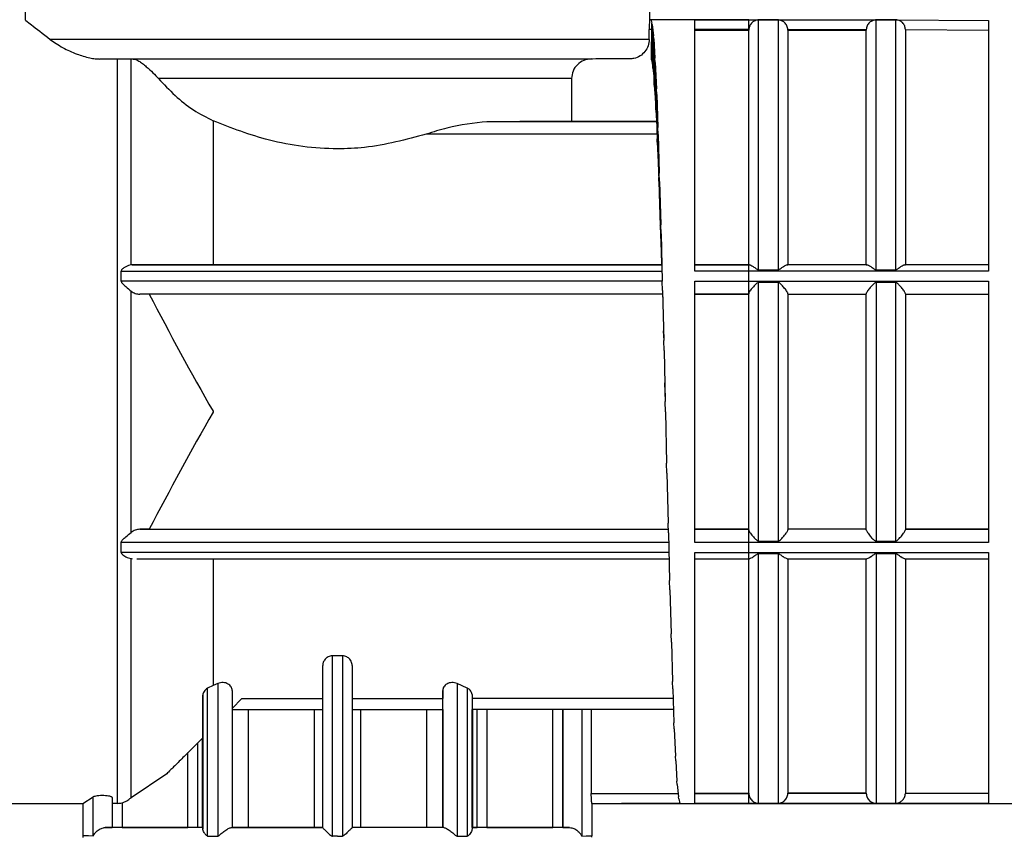
# Model space of a CAD drawing. Units: millimetres. Extents: x 50 to 2082, y 50 to 1435.
# Drawn here: x 768 to 852, y 545 to 615 of the extents above; entities that cross this region are included whole.
import ezdxf

# ---------------------------------------------------------------- set-up
doc = ezdxf.new("R2010")
doc.units = ezdxf.units.MM
doc.header["$LTSCALE"] = 5
doc.styles.add('SLDTEXTSTYLE0', font='TXT', dxfattribs={"width": 0.75})
doc.dimstyles.new('SLDDIMSTYLE1', dxfattribs={"dimtxt": 17.5, "dimasz": 16.51, "dimexe": 0, "dimexo": 0.0625, "dimgap": 4.375, "dimtad": 1, "dimdec": 0, "dimlfac": 0.6, "dimrnd": 1e-09, "dimzin": 12, "dimdsep": 46, "dimtxsty": 'SLDTEXTSTYLE0', "dimsah": 1, "dimcen": 0.09, "dimadec": 0, "dimazin": 3, "dimtfac": 1, "dimtdec": 0, "dimtofl": 0, "dimtmove": 0, "dimatfit": 3, "dimfxl": 1, "dimfrac": 2, "dimtolj": 1, "dimtzin": 12, "dimarcsym": 0})
doc.dimstyles.new('SLDDIMSTYLE2', dxfattribs={"dimtxt": 17.5, "dimasz": 16.51, "dimexe": 0, "dimexo": 0.0625, "dimgap": 4.375, "dimtad": 1, "dimdec": 1, "dimlfac": 0.6, "dimrnd": 1e-09, "dimzin": 12, "dimdsep": 46, "dimtxsty": 'SLDTEXTSTYLE0', "dimsah": 1, "dimcen": 0.09, "dimadec": 0, "dimazin": 3, "dimtfac": 1, "dimtofl": 0, "dimtmove": 0, "dimatfit": 3, "dimfxl": 1, "dimfrac": 2, "dimtolj": 1, "dimtzin": 12, "dimarcsym": 0})

# ---------------------------------------------------------------- blocks, each defined once
blk = doc.blocks.new('_D_3')
at = {"color": 7, "linetype": 'Continuous', "lineweight": 0}
for p, q in [((633.786, 737.175), (1367.989, 737.175)), ((1362.989, 490.145), (1362.989, 737.175)), ((633.786, 490.145), (1367.989, 490.145))]:
    blk.add_line(p, q, dxfattribs=at)
at = {"color": 7, "linetype": 'Continuous', "lineweight": 18}
for points in [[(1362.989, 737.175), (1360.449, 720.665), (1365.529, 720.665)], [(1362.989, 490.145), (1365.529, 506.655), (1360.449, 506.655)]]:
    blk.add_solid(points, dxfattribs=at)
at = {"color": 7, "linetype": 'Continuous', "lineweight": 18, "insert": (1340.43, 584.566), "char_height": 17.5, "attachment_point": 1, "rotation": 90, "style": 'SLDTEXTSTYLE0'}
blk.add_mtext('147,5', dxfattribs=at)
blk = doc.blocks.new('_D_4')
at = {"color": 7, "linetype": 'Continuous', "lineweight": 0}
for p, q in [((633.786, 737.175), (1329.401, 737.175)), ((1324.401, 580.668), (1324.401, 737.175)), ((1304.927, 580.668), (1329.401, 580.668))]:
    blk.add_line(p, q, dxfattribs=at)
at = {"color": 7, "linetype": 'Continuous', "lineweight": 18}
for points in [[(1324.401, 737.175), (1321.861, 720.665), (1326.941, 720.665)], [(1324.401, 580.668), (1326.941, 597.178), (1321.861, 597.178)]]:
    blk.add_solid(points, dxfattribs=at)
at = {"color": 7, "linetype": 'Continuous', "lineweight": 18, "insert": (1301.842, 645.991), "char_height": 17.5, "attachment_point": 1, "rotation": 90, "style": 'SLDTEXTSTYLE0'}
blk.add_mtext('94', dxfattribs=at)

msp = doc.modelspace()

# ---------------------------------------------------------------- linework, layer by layer
at = {"color": 7, "linetype": 'Continuous', "lineweight": 25}
for p, q in [((768.869, 616.842), (768.869, 614.846)), ((822.036, 614.835), (822.036, 616.842)), ((822.022, 614.835), (822.022, 614.835)), ((830.452, 614.835), (822.022, 614.835)), ((822.119, 614.846), (822.093, 614.835)), ((822.138, 614.79), (822.218, 614.557)), ((822.169, 611.431), (822.218, 614.557)), ((822.244, 614.433), (822.218, 614.557)), ((822.244, 614.433), (822.343, 613.466)), ((822.244, 614.433), (822.244, 611.141)), ((825.869, 614.835), (842.385, 614.835)), ((830.452, 614.835), (830.452, 614.835)), ((831.286, 593.573), (831.286, 614.823)), ((832.952, 614.823), (831.286, 614.823)), ((832.952, 614.823), (832.952, 593.573)), ((841.286, 593.573), (841.286, 614.823)), ((842.385, 614.823), (841.286, 614.823)), ((842.385, 614.846), (850.869, 614.787)), ((842.385, 614.835), (842.385, 614.846)), ((842.952, 614.837), (842.385, 614.837)), ((842.385, 614.835), (842.385, 614.823)), ((842.952, 614.837), (842.952, 593.573)), ((850.869, 614.787), (850.869, 614.776)), ((821.983, 613.175), (821.983, 614.001)), ((822.157, 614.001), (821.983, 614.001)), ((822.294, 610.717), (822.343, 613.466)), ((822.369, 613.21), (822.343, 613.466)), ((825.869, 614.001), (830.453, 614.001)), ((830.452, 614.001), (825.869, 614.001)), ((825.869, 613.969), (830.452, 613.969)), ((830.452, 614.001), (830.452, 613.969)), ((830.453, 614.001), (830.452, 613.969)), ((830.452, 593.999), (830.452, 613.969)), ((833.786, 613.969), (833.785, 614.001)), ((833.785, 614.001), (840.453, 614.001)), ((833.786, 613.969), (833.786, 593.999)), ((833.786, 613.969), (840.452, 613.969)), ((840.453, 614.001), (840.452, 613.969)), ((840.452, 593.999), (840.452, 613.969)), ((843.786, 614.01), (843.786, 593.999)), ((843.786, 614.01), (850.869, 613.952)), ((822.369, 613.21), (822.468, 611.587)), ((822.369, 613.21), (822.369, 610.04)), ((776.719, 611.502), (776.719, 548.192)), ((777.885, 593.994), (777.885, 611.503)), ((822.157, 611.451), (822.169, 611.431)), ((822.169, 611.431), (822.244, 611.141)), ((822.244, 611.141), (822.294, 610.717)), ((822.419, 609.284), (822.468, 611.587)), ((822.494, 611.206), (822.468, 611.587)), ((822.494, 611.206), (822.593, 608.968)), ((822.494, 611.206), (822.494, 608.237)), ((822.294, 610.717), (822.369, 610.04)), ((822.369, 610.04), (822.419, 609.284)), ((815.383, 609.841), (815.383, 606.179)), ((822.419, 609.284), (822.494, 608.237)), ((822.544, 607.167), (822.593, 608.968)), ((822.619, 608.471), (822.593, 608.968)), ((822.619, 608.471), (822.718, 605.673)), ((822.619, 608.471), (822.619, 605.775)), ((822.494, 608.237), (822.544, 607.167)), ((822.544, 607.167), (822.619, 605.775)), ((784.889, 606.235), (784.889, 594.001)), ((822.598, 606.173), (808.172, 606.173)), ((822.597, 606.179), (815.383, 606.179)), ((822.644, 605.104), (803, 605.104)), ((822.619, 605.775), (822.669, 604.418)), ((822.669, 604.418), (822.718, 605.673)), ((822.744, 605.072), (822.718, 605.673)), ((822.744, 605.072), (822.843, 601.783)), ((822.744, 605.072), (822.744, 602.717)), ((822.669, 604.418), (822.744, 602.717)), ((822.744, 602.717), (822.794, 601.106)), ((822.794, 601.106), (822.843, 601.783)), ((822.869, 601.094), (822.843, 601.783)), ((822.794, 601.106), (822.869, 599.136)), ((822.869, 601.094), (822.968, 597.394)), ((822.869, 601.094), (822.869, 599.136)), ((822.869, 599.136), (822.919, 597.311)), ((822.919, 597.311), (822.968, 597.394)), ((822.919, 597.311), (822.994, 595.121)), ((822.994, 596.633), (822.968, 597.394)), ((822.994, 596.633), (823.093, 592.614)), ((822.994, 596.633), (822.994, 595.121)), ((822.994, 595.121), (823.022, 594.026)), ((777.05, 592.61), (777.05, 593.465)), ((777.05, 593.465), (823.073, 593.465)), ((777.97, 593.999), (777.885, 593.994)), ((777.97, 593.999), (823.054, 593.999)), ((823.022, 594.001), (784.889, 594.001)), ((830.515, 593.999), (825.869, 593.999)), ((825.869, 593.999), (830.452, 593.999)), ((825.869, 593.999), (830.452, 593.999)), ((850.869, 593.465), (825.869, 593.465)), ((830.452, 593.999), (830.452, 593.999)), ((830.515, 593.999), (830.452, 593.999)), ((830.452, 592.61), (830.452, 593.465)), ((831.286, 593.573), (832.952, 593.573)), ((840.515, 593.999), (833.723, 593.999)), ((833.723, 593.999), (833.786, 593.999)), ((840.452, 593.999), (833.786, 593.999)), ((840.452, 593.999), (840.515, 593.999)), ((841.286, 593.573), (842.952, 593.573)), ((850.869, 593.999), (843.723, 593.999)), ((843.723, 593.999), (843.786, 593.999)), ((850.869, 593.999), (843.786, 593.999)), ((823.093, 592.61), (777.05, 592.61)), ((823.093, 592.619), (823.093, 592.614)), ((823.119, 591.799), (823.093, 592.614)), ((825.869, 592.61), (850.869, 592.61)), ((831.286, 570.503), (831.286, 592.495)), ((832.952, 592.495), (831.286, 592.495)), ((832.952, 592.495), (832.952, 570.503)), ((841.286, 592.495), (841.286, 570.503)), ((842.952, 592.495), (841.286, 592.495)), ((842.952, 592.495), (842.952, 570.503)), ((777.885, 571.236), (777.885, 591.762)), ((823.119, 591.799), (823.218, 587.561)), ((823.119, 591.799), (823.119, 591.247)), ((823.117, 591.499), (778.629, 591.499)), ((830.452, 591.499), (825.869, 591.499)), ((825.869, 591.499), (830.452, 591.499)), ((830.452, 591.499), (830.452, 591.555)), ((830.452, 591.499), (830.452, 591.499)), ((833.786, 591.499), (840.452, 591.499)), ((843.786, 591.499), (850.869, 591.499)), ((823.181, 588.396), (823.218, 587.561)), ((823.244, 586.713), (823.218, 587.561)), ((823.244, 586.713), (823.343, 582.358)), ((823.244, 586.713), (823.244, 586.251)), ((823.296, 583.96), (823.343, 582.358)), ((823.369, 581.498), (823.343, 582.358)), ((823.369, 581.498), (823.468, 577.135)), ((823.494, 576.284), (823.468, 577.135)), ((823.494, 576.284), (823.593, 572.02)), ((779.424, 571.499), (778.629, 571.499)), ((778.629, 571.499), (823.61, 571.499)), ((779.424, 571.499), (823.61, 571.499)), ((823.619, 571.198), (823.593, 572.02)), ((825.869, 571.499), (830.452, 571.499)), ((825.869, 571.499), (830.452, 571.499)), ((830.452, 571.499), (825.869, 571.499)), ((830.452, 571.443), (830.452, 571.499)), ((830.452, 571.499), (830.452, 571.499)), ((830.452, 571.499), (830.452, 571.499)), ((840.452, 571.499), (833.786, 571.499)), ((840.452, 571.499), (833.786, 571.499)), ((833.786, 571.499), (833.786, 571.499)), ((840.452, 571.499), (840.452, 571.499)), ((843.786, 571.499), (850.869, 571.499)), ((850.869, 571.499), (843.786, 571.499)), ((843.786, 571.499), (843.786, 571.499)), ((823.619, 571.198), (823.718, 567.138)), ((777.05, 569.533), (777.05, 570.387)), ((823.639, 570.387), (777.05, 570.387)), ((850.869, 570.388), (825.869, 570.388)), ((830.452, 569.533), (830.452, 570.387)), ((831.286, 570.503), (832.952, 570.503)), ((841.286, 570.503), (842.952, 570.503)), ((823.66, 569.533), (777.05, 569.533)), ((777.885, 548.665), (777.885, 569.004)), ((777.885, 569.004), (777.97, 568.999)), ((778.368, 568.999), (823.673, 568.999)), ((784.889, 569.001), (784.889, 558.22)), ((825.869, 569.533), (850.869, 569.533)), ((825.869, 568.999), (830.452, 568.999)), ((825.869, 568.999), (830.515, 568.999)), ((830.452, 549.055), (830.452, 568.999)), ((832.952, 569.425), (831.286, 569.425)), ((831.286, 548.201), (831.286, 569.425)), ((832.952, 569.425), (832.952, 548.201)), ((833.723, 568.999), (840.515, 568.999)), ((833.786, 568.999), (833.786, 549.055)), ((840.452, 549.055), (840.452, 568.999)), ((842.952, 569.425), (841.286, 569.425)), ((841.286, 569.425), (841.286, 548.201)), ((842.952, 569.425), (842.952, 548.201)), ((843.723, 568.999), (850.869, 568.999)), ((843.786, 568.999), (843.786, 549.055)), ((823.744, 566.367), (823.718, 567.138)), ((823.744, 566.367), (823.843, 562.61)), ((823.869, 561.908), (823.843, 562.61)), ((823.869, 561.908), (823.968, 558.548)), ((795.886, 560.749), (795.019, 560.749)), ((795.019, 545.407), (795.019, 560.749)), ((795.886, 560.749), (795.886, 545.407)), ((794.202, 546.123), (794.202, 559.913)), ((796.702, 559.913), (796.702, 546.123)), ((784.889, 558.22), (784.402, 557.981)), ((785.269, 558.39), (784.889, 558.22)), ((785.269, 558.39), (785.269, 545.409)), ((806.502, 557.996), (805.636, 558.39)), ((805.636, 558.39), (805.636, 545.409)), ((823.994, 557.932), (823.968, 558.548)), ((783.994, 557.395), (783.994, 553.769)), ((783.994, 546.006), (783.994, 557.395)), ((784.402, 545.409), (784.402, 557.981)), ((786.494, 557.801), (786.494, 546.125)), ((804.411, 557.801), (804.411, 557.102)), ((804.411, 546.125), (804.411, 557.801)), ((806.502, 557.996), (806.502, 545.409)), ((806.911, 557.445), (806.911, 546.006)), ((823.994, 557.932), (824.093, 555.051)), ((786.494, 556.268), (787.326, 557.099)), ((787.326, 557.099), (794.202, 557.1)), ((796.702, 557.101), (804.411, 557.102)), ((824.023, 557.105), (806.911, 557.102)), ((786.494, 556.168), (794.202, 556.169)), ((787.855, 556.168), (787.855, 546.129)), ((793.504, 546.128), (793.504, 556.169)), ((796.702, 556.169), (804.458, 556.17)), ((797.4, 556.169), (797.4, 546.128)), ((803.05, 546.129), (803.05, 556.17)), ((804.411, 556.172), (804.411, 546.128)), ((824.055, 556.173), (806.911, 556.171)), ((806.911, 546.131), (806.911, 556.171)), ((806.946, 556.171), (806.946, 546.131)), ((807.351, 546.132), (807.351, 556.171)), ((808.177, 556.171), (808.177, 546.132)), ((813.786, 546.132), (813.786, 556.171)), ((814.619, 546.13), (814.619, 556.172)), ((814.619, 556.172), (814.619, 546.132)), ((816.252, 556.172), (816.252, 545.414)), ((817.055, 556.172), (817.055, 549.023)), ((824.119, 554.537), (824.093, 555.051)), ((824.119, 554.537), (824.218, 552.206)), ((783.554, 553.333), (783.554, 546.132)), ((783.959, 546.131), (783.959, 553.737)), ((783.994, 553.772), (783.994, 546.131)), ((782.728, 546.132), (782.728, 552.507)), ((824.244, 551.806), (824.218, 552.206)), ((824.244, 551.806), (824.343, 550.082)), ((780.928, 550.707), (777.885, 548.665)), ((824.369, 549.806), (824.343, 550.082)), ((824.369, 549.806), (824.468, 548.733)), ((817.055, 549.023), (824.442, 549.023)), ((825.869, 549.055), (830.452, 549.055)), ((830.453, 549.023), (825.869, 549.023)), ((825.869, 549.023), (830.452, 549.023)), ((830.452, 549.055), (830.452, 549.023)), ((830.453, 549.023), (830.452, 549.055)), ((833.785, 549.023), (833.786, 549.055)), ((840.453, 549.023), (833.785, 549.023)), ((840.452, 549.055), (833.786, 549.055)), ((840.452, 549.055), (840.453, 549.023)), ((843.786, 549.055), (843.785, 549.023)), ((850.869, 549.023), (843.785, 549.023)), ((843.786, 549.055), (850.869, 549.055)), ((741.285, 548.179), (773.788, 548.179)), ((773.786, 548.179), (774.652, 548.733)), ((773.786, 548.179), (773.786, 545.417)), ((774.652, 545.414), (774.652, 548.733)), ((776.286, 548.691), (776.286, 546.13)), ((777.119, 548.238), (777.119, 546.132)), ((817.097, 548.179), (830.452, 548.179)), ((817.102, 548.19), (817.102, 548.19)), ((817.102, 548.19), (825.869, 548.19)), ((817.119, 545.417), (817.119, 548.19)), ((824.619, 548.179), (819.619, 548.179)), ((824.494, 548.587), (824.468, 548.733)), ((824.494, 548.587), (824.593, 548.19)), ((824.619, 548.179), (824.593, 548.19)), ((824.619, 548.179), (857.121, 548.179)), ((850.869, 548.19), (825.869, 548.19)), ((831.286, 548.201), (832.952, 548.201)), ((841.286, 548.201), (842.952, 548.201)), ((776.286, 546.135), (776.286, 546.133)), ((776.286, 546.132), (776.286, 546.13)), ((777.119, 546.132), (782.728, 546.132)), ((783.959, 546.131), (783.554, 546.132)), ((783.994, 546.131), (783.959, 546.131)), ((783.994, 546.131), (783.994, 546.125)), ((786.494, 546.141), (786.494, 546.137)), ((786.494, 546.128), (786.494, 546.125)), ((794.202, 546.127), (794.202, 546.124)), ((794.202, 546.123), (794.202, 546.124)), ((796.702, 546.124), (796.702, 546.127)), ((796.702, 546.123), (796.702, 546.124)), ((804.411, 546.128), (804.411, 546.125)), ((806.911, 546.134), (806.911, 546.14)), ((806.946, 546.131), (807.351, 546.132)), ((808.177, 546.132), (813.786, 546.132)), ((814.619, 546.132), (814.619, 546.13)), ((773.788, 545.414), (773.791, 545.293)), ((817.114, 545.31), (817.108, 545.424))]:
    msp.add_line(p, q, dxfattribs=at)
at = {"color": 7, "linetype": 'Continuous', "lineweight": 25, "flags": 128}
for points in [[(821.983, 613.175), (821.444, 613.173), (820.331, 613.171), (818.669, 613.17), (816.495, 613.168), (813.857, 613.167), (810.812, 613.166), (807.429, 613.165), (803.782, 613.164), (799.95, 613.164), (796.02, 613.164), (792.077, 613.164), (788.208, 613.164), (784.5, 613.165), (781.033, 613.166), (777.884, 613.167), (775.122, 613.168), (772.81, 613.169), (770.996, 613.171)], [(815.383, 609.841), (814.757, 609.84), (813.501, 609.838), (811.655, 609.837), (809.279, 609.836), (806.452, 609.835), (803.266, 609.834), (799.824, 609.834), (796.239, 609.833), (792.629, 609.833), (789.111, 609.834), (785.8, 609.834), (782.804, 609.835), (780.222, 609.836)], [(815.383, 606.179), (815.118, 606.178), (814.657, 606.177), (814.005, 606.176), (813.169, 606.175), (812.157, 606.174), (810.978, 606.174), (809.646, 606.173), (808.172, 606.173)], [(774.652, 545.414), (774.275, 545.415), (774.004, 545.416), (773.84, 545.416), (773.786, 545.417), (773.786, 545.417)], [(784.402, 545.409), (784.51, 545.409), (784.617, 545.409), (784.725, 545.409), (784.833, 545.409), (784.941, 545.409), (785.05, 545.409), (785.16, 545.409), (785.269, 545.409)], [(795.452, 545.407), (795.398, 545.407), (795.344, 545.407), (795.29, 545.407), (795.236, 545.407), (795.182, 545.407), (795.127, 545.407), (795.073, 545.407), (795.019, 545.407)], [(795.452, 545.407), (795.507, 545.407), (795.561, 545.407), (795.615, 545.407), (795.669, 545.407), (795.723, 545.407), (795.777, 545.407), (795.832, 545.407), (795.886, 545.407)], [(805.636, 545.409), (805.745, 545.409), (805.854, 545.409), (805.963, 545.409), (806.072, 545.409), (806.18, 545.409), (806.288, 545.409), (806.395, 545.409), (806.502, 545.409)], [(816.252, 545.414), (816.63, 545.415), (816.901, 545.416), (817.065, 545.416), (817.119, 545.417), (817.119, 545.417)]]:
    msp.add_lwpolyline(points, dxfattribs=at)
at = {"color": 7, "linetype": 'Continuous', "lineweight": 25}
for points, knots in [([(768.869, 614.846), (768.967, 614.765), (769.163, 614.605), (770.387, 613.648), (770.996, 613.171)], [0, 0, 0, 0, 0.501516, 1, 1, 1, 1]), ([(822.022, 614.835), (822.018, 614.82), (822.011, 614.79), (821.997, 614.597), (821.985, 614.326), (821.984, 614.111), (821.983, 614.001)], [0, 0, 0, 0, 0.2499607, 0.5000083, 0.7449722, 1, 1, 1, 1]), ([(831.286, 614.823), (831.276, 614.823), (831.254, 614.823), (831.139, 614.814), (830.97, 614.766), (830.769, 614.643), (830.62, 614.48), (830.531, 614.329), (830.471, 614.168), (830.459, 614.056), (830.453, 614.001)], [0, 0, 0, 0, 0.019855, 0.04415, 0.249487, 0.49948, 0.645586, 0.772475, 0.889856, 1, 1, 1, 1]), ([(833.785, 614.001), (833.779, 614.056), (833.767, 614.168), (833.708, 614.329), (833.618, 614.48), (833.469, 614.643), (833.292, 614.753), (833.13, 614.804), (833.037, 614.819), (832.985, 614.822), (832.963, 614.823), (832.952, 614.823)], [0, 0, 0, 0, 0.110051, 0.227372, 0.354108, 0.500152, 0.749961, 0.887587, 0.954475, 0.979558, 1, 1, 1, 1]), ([(841.286, 614.823), (841.276, 614.823), (841.254, 614.823), (841.139, 614.814), (840.97, 614.766), (840.769, 614.643), (840.62, 614.48), (840.531, 614.329), (840.471, 614.168), (840.459, 614.056), (840.453, 614.001)], [0, 0, 0, 0, 0.019855, 0.04415, 0.249487, 0.49948, 0.645586, 0.772475, 0.889856, 1, 1, 1, 1]), ([(843.786, 614.01), (843.773, 614.115), (843.754, 614.277), (843.648, 614.47), (843.52, 614.626), (843.356, 614.741), (843.155, 614.821), (843.028, 614.831), (842.952, 614.837)], [0, 0, 0, 0, 0.239452, 0.367068, 0.499796, 0.704315, 0.823526, 1, 1, 1, 1]), ([(770.996, 613.171), (771.331, 612.935), (771.926, 612.516), (773.131, 611.953), (774.117, 611.645), (774.799, 611.521), (775.089, 611.508), (775.216, 611.502)], [0, 0, 0, 0, 0.368946, 0.655946, 0.863432, 0.9398, 1, 1, 1, 1]), ([(821.983, 613.175), (821.965, 612.988), (821.928, 612.613), (821.641, 612.115), (821.219, 611.738), (820.749, 611.537), (820.438, 611.516), (820.313, 611.508)], [0, 0, 0, 0, 0.214145, 0.428283, 0.642604, 0.857331, 1, 1, 1, 1]), ([(795.452, 611.498), (793.511, 611.498), (789.573, 611.498), (783.985, 611.499), (778.968, 611.5), (776.455, 611.502), (775.216, 611.502)], [0, 0, 0, 0, 0.246458, 0.5, 0.753542, 1, 1, 1, 1]), ([(778.08, 611.503), (778.144, 611.495), (778.264, 611.48), (778.498, 611.36), (778.697, 611.231), (778.914, 611.074), (779.294, 610.765), (779.769, 610.323), (780.071, 609.999), (780.222, 609.836)], [0, 0, 0, 0, 0.131816, 0.249561, 0.308232, 0.368031, 0.499687, 0.749478, 1, 1, 1, 1]), ([(820.313, 611.508), (820.124, 611.507), (819.746, 611.506), (818.087, 611.504), (815.694, 611.502), (812.571, 611.501), (808.85, 611.499), (804.655, 611.499), (800.136, 611.498), (797.014, 611.498), (795.452, 611.498)], [0, 0, 0, 0, 0.125, 0.25, 0.375, 0.5, 0.625, 0.75, 0.875, 1, 1, 1, 1]), ([(817.054, 611.508), (816.836, 611.483), (816.398, 611.433), (815.846, 611.048), (815.459, 610.497), (815.408, 610.06), (815.383, 609.841)], [0, 0, 0, 0, 0.250014, 0.500021, 0.750016, 1, 1, 1, 1]), ([(780.222, 609.836), (780.682, 609.352), (781.577, 608.409), (783.118, 607.142), (784.308, 606.533), (784.889, 606.235)], [0, 0, 0, 0, 0.350821, 0.683102, 1, 1, 1, 1]), ([(803, 605.104), (801.285, 604.644), (798.852, 603.99), (795.232, 603.814), (792.489, 604.004), (788.801, 604.709), (786.428, 605.635), (784.889, 606.235)], [0, 0, 0, 0, 0.287009, 0.40718, 0.561093, 0.715165, 1, 1, 1, 1]), ([(808.172, 606.173), (807.062, 606.051), (805.406, 605.87), (803.596, 605.294), (803, 605.104)], [0, 0, 0, 0, 0.6701804, 1, 1, 1, 1]), ([(777.885, 593.994), (777.737, 593.955), (777.516, 593.897), (777.241, 593.724), (777.117, 593.614), (777.06, 593.535), (777.053, 593.487), (777.05, 593.465)], [0, 0, 0, 0, 0.499017, 0.749679, 0.875005, 0.94356, 1, 1, 1, 1]), ([(784.889, 594.001), (783.833, 594.001), (781.724, 594), (779.416, 594), (778.312, 593.999), (777.97, 593.999)], [0, 0, 0, 0, 0.408533, 0.816373, 1, 1, 1, 1]), ([(830.515, 593.999), (830.553, 593.991), (830.636, 593.974), (830.784, 593.887), (830.921, 593.79), (831.03, 593.713), (831.137, 593.632), (831.214, 593.589), (831.258, 593.575), (831.277, 593.573), (831.286, 593.573)], [0, 0, 0, 0, 0.2238635, 0.4993153, 0.5834993, 0.7498253, 0.8848091, 0.9515513, 0.9777271, 1, 1, 1, 1]), ([(832.952, 593.573), (832.961, 593.573), (833.006, 593.577), (833.093, 593.627), (833.208, 593.712), (833.317, 593.79), (833.453, 593.886), (833.6, 593.975), (833.685, 593.992), (833.723, 593.999)], [0, 0, 0, 0, 0.0217028, 0.1116357, 0.2498528, 0.4165802, 0.5004394, 0.7713913, 1, 1, 1, 1]), ([(840.515, 593.999), (840.553, 593.991), (840.636, 593.974), (840.784, 593.887), (840.921, 593.79), (841.03, 593.713), (841.137, 593.632), (841.214, 593.589), (841.258, 593.575), (841.277, 593.573), (841.286, 593.573)], [0, 0, 0, 0, 0.2238635, 0.4993153, 0.5834993, 0.7498253, 0.8848091, 0.9515513, 0.9777271, 1, 1, 1, 1]), ([(842.952, 593.573), (842.961, 593.573), (843.006, 593.577), (843.093, 593.627), (843.208, 593.712), (843.317, 593.79), (843.453, 593.886), (843.6, 593.975), (843.685, 593.992), (843.723, 593.999)], [0, 0, 0, 0, 0.021703, 0.111636, 0.249853, 0.41658, 0.500439, 0.771391, 1, 1, 1, 1]), ([(777.05, 592.61), (777.053, 592.588), (777.06, 592.538), (777.173, 592.362), (777.483, 592.103), (777.738, 591.886), (777.885, 591.762)], [0, 0, 0, 0, 0.0564883, 0.125156, 0.5003091, 1, 1, 1, 1]), ([(831.286, 592.495), (831.276, 592.494), (831.254, 592.492), (831.136, 592.441), (830.963, 592.259), (830.757, 592.036), (830.607, 591.841), (830.518, 591.709), (830.463, 591.604), (830.456, 591.561), (830.452, 591.541)], [0, 0, 0, 0, 0.019614, 0.04373, 0.249528, 0.499506, 0.645395, 0.772016, 0.889253, 1, 1, 1, 1]), ([(833.786, 591.541), (833.782, 591.561), (833.775, 591.604), (833.72, 591.709), (833.631, 591.842), (833.481, 592.035), (833.318, 592.219), (833.176, 592.357), (833.098, 592.427), (833.038, 592.469), (832.986, 592.491), (832.963, 592.494), (832.952, 592.495)], [0, 0, 0, 0, 0.110641, 0.227806, 0.354262, 0.500072, 0.749837, 0.837048, 0.888089, 0.954884, 0.979801, 1, 1, 1, 1]), ([(841.286, 592.495), (841.276, 592.494), (841.254, 592.492), (841.136, 592.441), (840.963, 592.259), (840.757, 592.036), (840.607, 591.841), (840.518, 591.709), (840.463, 591.604), (840.456, 591.561), (840.452, 591.541)], [0, 0, 0, 0, 0.019614, 0.04373, 0.249528, 0.499506, 0.645395, 0.772016, 0.889253, 1, 1, 1, 1]), ([(843.786, 591.541), (843.782, 591.561), (843.775, 591.604), (843.72, 591.709), (843.631, 591.842), (843.481, 592.035), (843.318, 592.219), (843.176, 592.357), (843.098, 592.427), (843.038, 592.469), (842.986, 592.491), (842.963, 592.494), (842.952, 592.495)], [0, 0, 0, 0, 0.110641, 0.227806, 0.354262, 0.500072, 0.749837, 0.837048, 0.888089, 0.954884, 0.979801, 1, 1, 1, 1]), ([(777.885, 591.762), (778.003, 591.684), (778.24, 591.529), (778.499, 591.509), (778.629, 591.499)], [0, 0, 0, 0, 0.499649, 1, 1, 1, 1]), ([(779.424, 591.499), (781.199, 588.157), (782.981, 584.801), (784.882, 581.512), (784.889, 581.499)], [0, 0, 0, 0, 0.9960756, 1, 1, 1, 1]), ([(784.889, 581.499), (784.882, 581.487), (782.981, 578.197), (781.199, 574.842), (779.424, 571.499)], [0, 0, 0, 0, 0.003924, 1, 1, 1, 1]), ([(778.629, 571.499), (778.499, 571.489), (778.24, 571.469), (778.003, 571.314), (777.885, 571.236)], [0, 0, 0, 0, 0.500355, 1, 1, 1, 1]), ([(830.452, 571.458), (830.456, 571.437), (830.463, 571.394), (830.518, 571.289), (830.607, 571.156), (830.757, 570.963), (830.92, 570.778), (831.062, 570.64), (831.14, 570.571), (831.2, 570.529), (831.252, 570.506), (831.275, 570.504), (831.286, 570.503)], [0, 0, 0, 0, 0.110643, 0.227809, 0.354263, 0.500072, 0.749837, 0.837018, 0.888075, 0.954868, 0.979791, 1, 1, 1, 1]), ([(832.952, 570.503), (832.962, 570.504), (832.985, 570.506), (833.102, 570.557), (833.276, 570.738), (833.482, 570.962), (833.631, 571.156), (833.72, 571.289), (833.775, 571.394), (833.782, 571.437), (833.786, 571.458)], [0, 0, 0, 0, 0.019625, 0.043747, 0.249527, 0.499505, 0.645393, 0.772012, 0.889251, 1, 1, 1, 1]), ([(840.452, 571.458), (840.456, 571.437), (840.463, 571.394), (840.518, 571.289), (840.607, 571.156), (840.757, 570.963), (840.92, 570.778), (841.062, 570.64), (841.14, 570.571), (841.2, 570.529), (841.252, 570.506), (841.275, 570.504), (841.286, 570.503)], [0, 0, 0, 0, 0.110643, 0.227809, 0.354263, 0.500072, 0.749837, 0.837018, 0.888075, 0.954868, 0.979791, 1, 1, 1, 1]), ([(842.952, 570.503), (842.962, 570.504), (842.985, 570.506), (843.102, 570.557), (843.276, 570.738), (843.482, 570.962), (843.631, 571.156), (843.72, 571.289), (843.775, 571.394), (843.782, 571.437), (843.786, 571.458)], [0, 0, 0, 0, 0.019625, 0.043747, 0.249527, 0.499505, 0.645393, 0.772012, 0.889251, 1, 1, 1, 1]), ([(777.05, 570.387), (777.053, 570.408), (777.059, 570.453), (777.109, 570.538), (777.233, 570.677), (777.512, 570.924), (777.737, 571.113), (777.885, 571.236)], [0, 0, 0, 0, 0.051643, 0.11339, 0.236558, 0.500946, 1, 1, 1, 1]), ([(777.05, 569.533), (777.053, 569.511), (777.06, 569.463), (777.173, 569.307), (777.483, 569.116), (777.738, 569.045), (777.885, 569.004)], [0, 0, 0, 0, 0.056488, 0.125156, 0.500309, 1, 1, 1, 1]), ([(831.286, 569.425), (831.277, 569.424), (831.233, 569.421), (831.146, 569.371), (831.03, 569.286), (830.921, 569.208), (830.785, 569.112), (830.638, 569.024), (830.554, 569.007), (830.515, 568.999)], [0, 0, 0, 0, 0.021714, 0.111649, 0.249853, 0.41674, 0.500439, 0.771384, 1, 1, 1, 1]), ([(833.723, 568.999), (833.686, 569.007), (833.602, 569.024), (833.454, 569.111), (833.317, 569.208), (833.209, 569.285), (833.101, 569.366), (833.024, 569.409), (832.981, 569.423), (832.961, 569.424), (832.952, 569.425)], [0, 0, 0, 0, 0.22386, 0.499315, 0.583343, 0.749825, 0.884799, 0.951535, 0.977716, 1, 1, 1, 1]), ([(841.286, 569.425), (841.277, 569.424), (841.233, 569.421), (841.146, 569.371), (841.03, 569.286), (840.921, 569.208), (840.785, 569.112), (840.638, 569.024), (840.554, 569.007), (840.515, 568.999)], [0, 0, 0, 0, 0.021714, 0.111649, 0.249853, 0.41674, 0.500439, 0.771384, 1, 1, 1, 1]), ([(843.723, 568.999), (843.686, 569.007), (843.602, 569.024), (843.454, 569.111), (843.317, 569.208), (843.209, 569.285), (843.101, 569.366), (843.024, 569.409), (842.981, 569.423), (842.961, 569.424), (842.952, 569.425)], [0, 0, 0, 0, 0.22386, 0.499315, 0.583343, 0.749825, 0.884799, 0.951535, 0.977716, 1, 1, 1, 1]), ([(795.019, 560.749), (794.956, 560.743), (794.825, 560.731), (794.655, 560.66), (794.509, 560.562), (794.357, 560.409), (794.266, 560.244), (794.212, 560.064), (794.206, 559.973), (794.202, 559.913)], [0, 0, 0, 0, 0.120034, 0.249658, 0.366364, 0.499852, 0.749609, 0.836499, 1, 1, 1, 1]), ([(796.702, 559.913), (796.698, 559.972), (796.686, 560.154), (796.574, 560.383), (796.396, 560.562), (796.249, 560.66), (796.079, 560.731), (795.949, 560.743), (795.886, 560.749)], [0, 0, 0, 0, 0.163618, 0.499624, 0.63317, 0.750082, 0.879808, 1, 1, 1, 1]), ([(786.494, 557.801), (786.478, 557.9), (786.454, 558.052), (786.303, 558.231), (786.147, 558.351), (785.953, 558.436), (785.722, 558.478), (785.481, 558.466), (785.341, 558.416), (785.269, 558.39)], [0, 0, 0, 0, 0.249676, 0.385518, 0.500214, 0.63105, 0.750187, 0.871293, 1, 1, 1, 1]), ([(805.636, 558.39), (805.564, 558.416), (805.424, 558.466), (805.182, 558.478), (804.951, 558.436), (804.757, 558.351), (804.601, 558.231), (804.451, 558.052), (804.426, 557.9), (804.411, 557.801)], [0, 0, 0, 0, 0.128672, 0.249816, 0.368887, 0.499788, 0.614412, 0.750327, 1, 1, 1, 1]), ([(784.402, 557.981), (784.345, 557.945), (784.218, 557.865), (784.092, 557.716), (784.009, 557.553), (783.999, 557.448), (783.994, 557.395)], [0, 0, 0, 0, 0.223699, 0.499763, 0.749879, 1, 1, 1, 1]), ([(806.911, 557.445), (806.903, 557.508), (806.892, 557.611), (806.805, 557.764), (806.689, 557.892), (806.561, 557.963), (806.502, 557.996)], [0, 0, 0, 0, 0.310054, 0.500198, 0.771259, 1, 1, 1, 1]), ([(804.411, 556.17), (804.411, 556.212), (804.411, 556.294), (804.411, 556.832), (804.411, 557.102)], [0, 0, 0, 0, 0.498764, 1, 1, 1, 1]), ([(806.911, 557.102), (806.911, 556.96), (806.911, 556.675), (806.911, 556.282), (806.911, 556.215), (806.911, 556.171)], [0, 0, 0, 0, 0.2541223, 0.5082445, 1, 1, 1, 1]), ([(783.994, 553.769), (783.606, 553.381), (782.874, 552.649), (781.951, 551.728), (781.207, 550.985), (781.021, 550.799), (780.928, 550.707)], [0, 0, 0, 0, 0.265415, 0.500262, 0.750249, 1, 1, 1, 1]), ([(776.286, 548.691), (776.281, 548.703), (776.272, 548.726), (776.201, 548.76), (776.074, 548.799), (775.859, 548.832), (775.572, 548.852), (775.272, 548.849), (775.003, 548.827), (774.772, 548.786), (774.695, 548.752), (774.652, 548.733)], [0, 0, 0, 0, 0.088658, 0.16003, 0.250588, 0.381474, 0.500397, 0.622825, 0.750184, 0.860491, 1, 1, 1, 1]), ([(817.102, 548.19), (817.098, 548.205), (817.088, 548.235), (817.074, 548.399), (817.064, 548.572), (817.057, 548.765), (817.056, 548.923), (817.055, 549.023)], [0, 0, 0, 0, 0.2495998, 0.4991862, 0.6334598, 0.7677331, 1, 1, 1, 1]), ([(830.453, 549.023), (830.459, 548.968), (830.471, 548.855), (830.531, 548.695), (830.62, 548.543), (830.769, 548.381), (830.946, 548.271), (831.108, 548.22), (831.201, 548.206), (831.253, 548.202), (831.276, 548.202), (831.286, 548.201)], [0, 0, 0, 0, 0.110053, 0.227376, 0.35411, 0.500152, 0.74996, 0.887571, 0.954456, 0.979545, 1, 1, 1, 1]), ([(832.952, 548.201), (832.962, 548.202), (832.984, 548.202), (833.099, 548.21), (833.268, 548.258), (833.469, 548.381), (833.618, 548.543), (833.708, 548.695), (833.767, 548.855), (833.779, 548.968), (833.785, 549.023)], [0, 0, 0, 0, 0.019867, 0.04417, 0.249487, 0.49948, 0.645584, 0.77247, 0.889854, 1, 1, 1, 1]), ([(840.453, 549.023), (840.459, 548.968), (840.471, 548.855), (840.531, 548.695), (840.62, 548.543), (840.769, 548.381), (840.946, 548.271), (841.108, 548.22), (841.201, 548.206), (841.253, 548.202), (841.276, 548.202), (841.286, 548.201)], [0, 0, 0, 0, 0.110053, 0.227376, 0.35411, 0.500152, 0.74996, 0.887571, 0.954456, 0.979545, 1, 1, 1, 1]), ([(842.952, 548.201), (842.962, 548.202), (842.984, 548.202), (843.099, 548.21), (843.268, 548.258), (843.469, 548.381), (843.618, 548.543), (843.708, 548.695), (843.767, 548.855), (843.779, 548.968), (843.785, 549.023)], [0, 0, 0, 0, 0.0198673, 0.0441701, 0.2494868, 0.49948, 0.6455837, 0.7724705, 0.8898536, 1, 1, 1, 1]), ([(776.286, 548.22), (776.291, 548.217), (776.302, 548.21), (776.395, 548.202), (776.531, 548.195), (776.656, 548.193), (776.719, 548.192)], [0, 0, 0, 0, 0.249848, 0.499634, 0.74982, 1, 1, 1, 1]), ([(776.719, 548.192), (776.784, 548.193), (776.913, 548.195), (777.051, 548.224), (777.119, 548.238)], [0, 0, 0, 0, 0.509059, 1, 1, 1, 1]), ([(777.119, 548.238), (777.258, 548.283), (777.542, 548.373), (777.769, 548.567), (777.885, 548.665)], [0, 0, 0, 0, 0.49112, 1, 1, 1, 1]), ([(774.652, 545.414), (774.656, 545.416), (774.663, 545.418), (774.703, 545.471), (774.796, 545.641), (774.972, 545.831), (775.176, 545.978), (775.351, 546.065), (775.526, 546.12), (775.639, 546.126), (775.694, 546.13)], [0, 0, 0, 0, 0.021865, 0.0491012, 0.2496148, 0.4995533, 0.6461151, 0.7735581, 0.8899498, 1, 1, 1, 1]), ([(783.994, 546.125), (783.994, 546.12), (783.994, 546.111), (783.994, 546.041), (783.994, 546.006)], [0, 0, 0, 0, 0.506213, 1, 1, 1, 1]), ([(784.402, 545.409), (784.39, 545.411), (784.324, 545.423), (784.217, 545.546), (784.1, 545.706), (784.012, 545.879), (784, 545.966), (783.994, 546.006)], [0, 0, 0, 0, 0.04139, 0.222733, 0.499611, 0.768162, 1, 1, 1, 1]), ([(785.269, 545.409), (785.279, 545.41), (785.301, 545.413), (785.408, 545.466), (785.585, 545.635), (785.819, 545.822), (786.02, 545.963), (786.168, 546.05), (786.302, 546.112), (786.368, 546.12), (786.4, 546.125)], [0, 0, 0, 0, 0.022078, 0.04974, 0.24963, 0.499591, 0.632601, 0.750026, 0.879173, 1, 1, 1, 1]), ([(794.202, 546.123), (794.206, 546.118), (794.212, 546.108), (794.265, 546.05), (794.35, 545.963), (794.497, 545.818), (794.67, 545.65), (794.833, 545.503), (794.925, 545.437), (794.983, 545.411), (795.008, 545.409), (795.019, 545.407)], [0, 0, 0, 0, 0.108061, 0.22546, 0.355328, 0.499989, 0.749852, 0.875108, 0.950092, 0.977792, 1, 1, 1, 1]), ([(796.702, 546.123), (796.699, 546.118), (796.693, 546.108), (796.64, 546.052), (796.555, 545.964), (796.409, 545.818), (796.229, 545.646), (796.065, 545.495), (795.969, 545.431), (795.918, 545.411), (795.896, 545.408), (795.886, 545.407)], [0, 0, 0, 0, 0.1092412, 0.2255916, 0.3538001, 0.5001584, 0.7499416, 0.891118, 0.9552698, 0.9797197, 1, 1, 1, 1]), ([(804.505, 546.125), (804.537, 546.12), (804.603, 546.112), (804.737, 546.05), (804.884, 545.963), (805.086, 545.822), (805.29, 545.656), (805.46, 545.506), (805.55, 545.439), (805.603, 545.413), (805.626, 545.41), (805.636, 545.409)], [0, 0, 0, 0, 0.120713, 0.249809, 0.367073, 0.500078, 0.749881, 0.875124, 0.950277, 0.977928, 1, 1, 1, 1]), ([(806.911, 546.006), (806.905, 545.968), (806.892, 545.881), (806.81, 545.716), (806.701, 545.558), (806.606, 545.458), (806.543, 545.416), (806.514, 545.411), (806.502, 545.409)], [0, 0, 0, 0, 0.223148, 0.500047, 0.750382, 0.905512, 0.959453, 1, 1, 1, 1]), ([(815.211, 546.13), (815.271, 546.126), (815.396, 546.117), (815.576, 546.056), (815.744, 545.968), (815.936, 545.828), (816.087, 545.662), (816.181, 545.512), (816.222, 545.445), (816.242, 545.418), (816.249, 545.416), (816.252, 545.414)], [0, 0, 0, 0, 0.1207113, 0.2498072, 0.367072, 0.5000814, 0.7498828, 0.8751253, 0.9502822, 0.9779315, 1, 1, 1, 1])]:
    msp.add_open_spline(points, degree=3, knots=knots, dxfattribs=at)
for points in [[(825.869, 593.465), (825.869, 594.967), (825.869, 597.972), (825.869, 602.053), (825.869, 605.709), (825.869, 608.835), (825.869, 611.374), (825.869, 613.254), (825.869, 614.498), (825.869, 614.722), (825.869, 614.835)], [(830.452, 614.001), (830.452, 614.109), (830.452, 614.323), (830.452, 614.596), (830.452, 614.79), (830.452, 614.82), (830.452, 614.835)], [(850.869, 614.787), (850.869, 614.627), (850.869, 614.307), (850.869, 612.974), (850.869, 611.048), (850.869, 608.504), (850.869, 605.413), (850.869, 601.828), (850.869, 597.846), (850.869, 594.925), (850.869, 593.465)], [(830.452, 593.465), (830.452, 593.541), (830.452, 593.691), (830.452, 593.862), (830.452, 593.977), (830.452, 593.992), (830.452, 593.999)], [(825.869, 570.388), (825.869, 572.199), (825.869, 575.821), (825.869, 581.498), (825.869, 587.175), (825.869, 590.798), (825.869, 592.61)], [(830.452, 591.555), (830.452, 591.604), (830.452, 591.704), (830.452, 591.976), (830.452, 592.295), (830.452, 592.505), (830.452, 592.61)], [(850.869, 592.61), (850.869, 590.798), (850.869, 587.175), (850.869, 581.498), (850.869, 575.821), (850.869, 572.199), (850.869, 570.388)], [(830.452, 581.498), (830.452, 583.203), (830.452, 586.613), (830.452, 589.898), (830.452, 591.541)], [(833.786, 591.541), (833.786, 589.898), (833.786, 586.613), (833.786, 583.203), (833.786, 581.498)], [(840.452, 581.498), (840.452, 583.203), (840.452, 586.613), (840.452, 589.898), (840.452, 591.541)], [(843.786, 591.541), (843.786, 589.898), (843.786, 586.613), (843.786, 583.203), (843.786, 581.498)], [(830.452, 571.458), (830.452, 573.1), (830.452, 576.384), (830.452, 579.793), (830.452, 581.498)], [(833.786, 581.498), (833.786, 579.793), (833.786, 576.384), (833.786, 573.1), (833.786, 571.458)], [(840.452, 571.458), (840.452, 573.1), (840.452, 576.384), (840.452, 579.793), (840.452, 581.498)], [(843.786, 581.498), (843.786, 579.793), (843.786, 576.384), (843.786, 573.1), (843.786, 571.458)], [(830.452, 570.387), (830.452, 570.493), (830.452, 570.703), (830.452, 571.022), (830.452, 571.294), (830.452, 571.394), (830.452, 571.443)], [(825.869, 548.19), (825.869, 548.301), (825.869, 548.523), (825.869, 549.762), (825.869, 551.638), (825.869, 554.174), (825.869, 557.296), (825.869, 560.949), (825.869, 565.028), (825.869, 568.031), (825.869, 569.533)], [(830.452, 568.999), (830.452, 569.007), (830.452, 569.021), (830.452, 569.136), (830.452, 569.307), (830.452, 569.457), (830.452, 569.533)], [(850.869, 569.533), (850.869, 568.031), (850.869, 565.028), (850.869, 560.949), (850.869, 557.296), (850.869, 554.174), (850.869, 551.638), (850.869, 549.762), (850.869, 548.523), (850.869, 548.301), (850.869, 548.19)], [(830.452, 548.19), (830.452, 548.205), (830.452, 548.234), (830.452, 548.428), (830.452, 548.7), (830.452, 548.915), (830.452, 549.023)], [(783.994, 546.125), (782.159, 546.126), (778.488, 546.127), (776.625, 546.129), (775.694, 546.13)], [(775.694, 546.13), (775.776, 546.13), (775.941, 546.13), (776.132, 546.13), (776.261, 546.13), (776.278, 546.13), (776.286, 546.13)], [(777.119, 546.132), (777.01, 546.132), (776.791, 546.132), (776.516, 546.132), (776.323, 546.132), (776.298, 546.132), (776.286, 546.132)], [(783.554, 546.132), (783.531, 546.132), (783.484, 546.132), (783.288, 546.132), (783.028, 546.132), (782.828, 546.132), (782.728, 546.132)], [(786.4, 546.125), (787.651, 546.124), (790.153, 546.124), (792.852, 546.124), (794.202, 546.124)], [(786.4, 546.125), (786.427, 546.125), (786.482, 546.125), (786.49, 546.125), (786.494, 546.125)], [(787.855, 546.129), (787.79, 546.129), (787.661, 546.129), (787.429, 546.129), (787.193, 546.129), (786.966, 546.129), (786.767, 546.129), (786.615, 546.129), (786.513, 546.129), (786.5, 546.128), (786.494, 546.128)], [(793.504, 546.128), (792.479, 546.128), (790.428, 546.128), (788.713, 546.128), (787.855, 546.129)], [(794.202, 546.127), (794.192, 546.127), (794.172, 546.127), (794.016, 546.127), (793.789, 546.128), (793.599, 546.128), (793.504, 546.128)], [(797.4, 546.128), (797.306, 546.128), (797.116, 546.128), (796.889, 546.127), (796.732, 546.127), (796.712, 546.127), (796.702, 546.127)], [(804.505, 546.125), (803.254, 546.124), (800.752, 546.124), (798.052, 546.124), (796.702, 546.124)], [(803.05, 546.129), (802.192, 546.128), (800.477, 546.128), (798.426, 546.128), (797.4, 546.128)], [(804.411, 546.128), (804.404, 546.128), (804.391, 546.129), (804.29, 546.129), (804.137, 546.129), (803.939, 546.129), (803.712, 546.129), (803.476, 546.129), (803.244, 546.129), (803.115, 546.129), (803.05, 546.129)], [(804.505, 546.125), (804.477, 546.125), (804.423, 546.125), (804.415, 546.125), (804.411, 546.125)], [(815.211, 546.13), (814.28, 546.129), (812.417, 546.127), (808.746, 546.126), (806.911, 546.125)], [(808.177, 546.132), (808.077, 546.132), (807.877, 546.132), (807.617, 546.132), (807.421, 546.132), (807.374, 546.132), (807.351, 546.132)], [(814.619, 546.132), (814.607, 546.132), (814.581, 546.132), (814.389, 546.132), (814.113, 546.132), (813.895, 546.132), (813.786, 546.132)], [(814.619, 546.13), (814.627, 546.13), (814.644, 546.13), (814.773, 546.13), (814.963, 546.13), (815.129, 546.13), (815.211, 546.13)]]:
    msp.add_open_spline(points, degree=3, dxfattribs=at)

# ---------------------------------------------------------------- dimensions: what is measured, and where the dimension line sits
at = {"color": 7, "linetype": 'Continuous', "lineweight": 18}
dim = msp.add_linear_dim(base=(1362.989, 737.175), p1=(628.786, 490.145), p2=(628.786, 737.175), angle=270, text='147,5', dimstyle='SLDDIMSTYLE2', dxfattribs=at)
dim.commit()
dim.dimension.update_dxf_attribs({"geometry": '_D_3', "text_midpoint": (1362.989, 613.66), "dimtype": 160})
dim = msp.add_linear_dim(base=(1324.401, 737.175), p1=(1299.927, 580.668), p2=(628.786, 737.175), angle=270, dimstyle='SLDDIMSTYLE1', dxfattribs=at)
dim.commit()
dim.dimension.update_dxf_attribs({"geometry": '_D_4', "text_midpoint": (1324.401, 658.922), "dimtype": 160})

doc.saveas('drawing.dxf')
